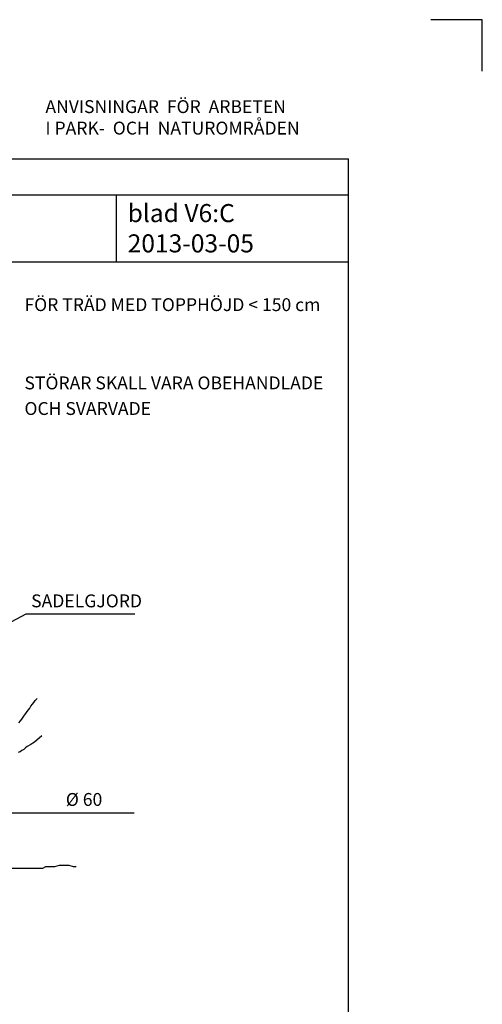
# Model space of a CAD drawing. Extents: x 0 to 210, y 0 to 290.
# Drawn here: x 120 to 210, y 99 to 290 of the extents above; entities that cross this region are included whole.
import ezdxf

# ---------------------------------------------------------------- set-up
doc = ezdxf.new("R2010")
doc.units = 0
doc.layers.get('0').update_dxf_attribs({"linetype": 'CONTINUOUS'})
doc.layers.add('M-281', color=3, linetype='CONTINUOUS')
doc.layers.add('PARK_PM', color=7, linetype='CONTINUOUS')
doc.layers.add('M-Stödlinjer', color=7, linetype='CONTINUOUS', plot=False)
doc.styles.add('ISO', font='iso.shx')

msp = doc.modelspace()

# ---------------------------------------------------------------- linework, layer by layer
msp.add_line((142.38, 135.99), (111.36, 135.99))
for points in [[(120, 153.56), (120.3, 153.91), (120.6, 154.26), (120.85, 154.66), (121.1, 155.01), (121.35, 155.36), (121.6, 155.71), (121.9, 156.06), (122.15, 156.41), (122.35, 156.76), (122.65, 157.16), (122.95, 157.51), (123.2, 157.86), (123.5, 158.21), (123.6, 158.26)], [(124.45, 151.02), (123.05, 149.82), (122.7, 149.57), (122.35, 149.32), (121.65, 148.92), (121.3, 148.67), (120.95, 148.37), (120.6, 148.17), (120.25, 147.92), (119.9, 147.77)]]:
    msp.add_lwpolyline(points)
at = {"color": 3}
msp.add_lwpolyline([(96.05, 125.94), (99.21, 125.94), (99.8, 126.23), (104.24, 126.23), (104.83, 125.94), (106.61, 125.94), (107.2, 125.64), (116.37, 125.64), (116.97, 125.34), (124.66, 125.34), (125.25, 125.64), (127.03, 125.64), (127.91, 125.94), (129.69, 125.94), (130.58, 125.64), (131.17, 125.64)], dxfattribs=at)
at = {"layer": 'M-281', "color": 7}
msp.add_lwpolyline([(107.09, 167.05), (121.45, 174.69), (142.52, 174.69)], dxfattribs=at)
at = {"layer": 'M-Stödlinjer'}
msp.add_lwpolyline([(210, 280), (210, 290), (200, 290)], dxfattribs=at)
at = {"layer": 'PARK_PM'}
for points in [[(23, 28), (184, 28), (184, 263)], [(23, 263), (184, 263)], [(23, 256), (184, 256)], [(139, 243), (139, 256)], [(23, 243), (184, 243)]]:
    msp.add_lwpolyline(points, dxfattribs=at)

# ---------------------------------------------------------------- texts
at = {"style": 'ISO'}
for s, p in [('FÖR TRÄD MED TOPPHÖJD < 150 cm', (121.1, 233.45)), ('STÖRAR SKALL VARA OBEHANDLADE', (121.1, 218.26)), ('OCH SVARVADE', (121.1, 213.29))]:
    msp.add_text(s, height=2.5, dxfattribs=at).set_placement(p)
at = {"color": 1, "style": 'ISO'}
for s, p in [('SADELGJORD', (122.4, 175.96)), ('%%C 60', (129.13, 137.42))]:
    msp.add_text(s, height=2.5, dxfattribs=at).set_placement(p)
at = {"layer": 'PARK_PM', "attachment_point": 1}
for s, insert, char_height, width in [('\\fTimes New Roman|b0|i0|c0|p18;ANVISNINGAR  FÖR  ARBETEN\\PI PARK-  OCH  NATUROMRÅDEN', (125.17, 274.38), 2.5, 61.6291), ('{\\fTimes New Roman|b0|i0|c0|p18;blad \\fTimes New Roman|b1|i0|c0|p18;V6:C}', (141.14, 254.22), 3.5, 27.1786), ('{\\fTimes New Roman|b0|i0|c0|p18;2013-03-05}', (141.14, 248.34), 3.5, 40.0553)]:
    msp.add_mtext(s, dxfattribs=dict(at, insert=insert, char_height=char_height, width=width))

doc.saveas('drawing.dxf')
